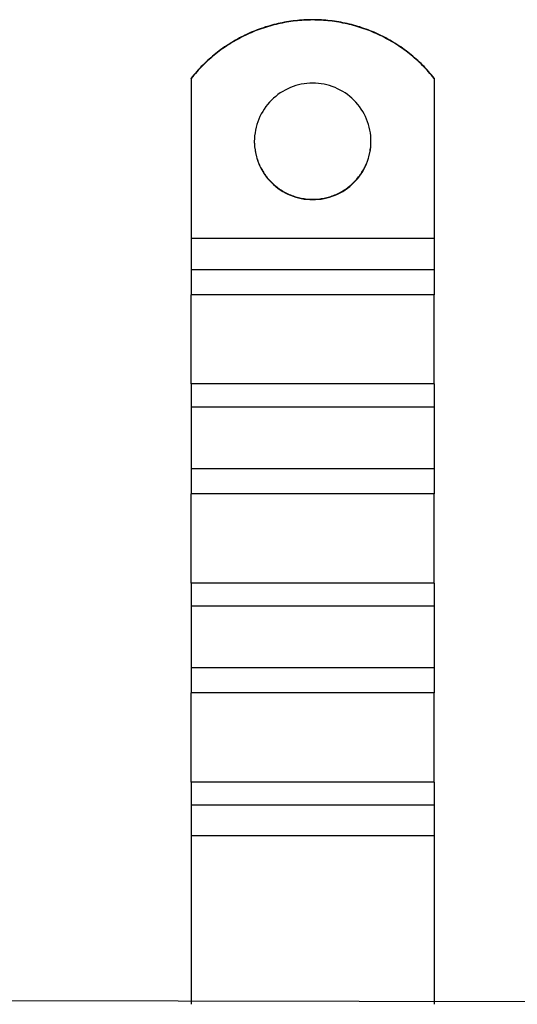
# Model space of a CAD drawing. Extents: x 117 to 1607, y 253 to 1465.
# Drawn here: x 1355 to 1406, y 1092 to 1193 of the extents above; entities that cross this region are included whole.
import ezdxf

# ---------------------------------------------------------------- set-up
doc = ezdxf.new("R2010")
doc.units = 0
doc.header["$LTSCALE"] = 4
doc.layers.add('AM_0', color=7, linetype='CONTINUOUS')

msp = doc.modelspace()

# ---------------------------------------------------------------- linework, layer by layer
at = {"layer": 'AM_0'}
for p, q in [((1372.91, 1187.37, -599.54), (1372.91, 1187.4, -599.54)), ((1372.91, 1187.37, -599.54), (1372.91, 1170.89, -599.54)), ((1397.91, 1187.4, -599.54), (1397.91, 1187.37, -599.54)), ((1397.91, 1187.37, -599.54), (1397.91, 1170.89, -599.54)), ((1372.91, 1170.89, -599.54), (1372.91, 1167.66, -599.54)), ((1397.91, 1170.89, -599.54), (1372.91, 1170.89, -599.54)), ((1397.91, 1170.89, -599.54), (1397.91, 1167.66, -599.54)), ((1372.91, 1167.66, -599.54), (1372.91, 1165.1, -599.54)), ((1397.91, 1167.66, -599.54), (1372.91, 1167.66, -599.54)), ((1397.91, 1167.66, -599.54), (1397.91, 1165.1, -599.54)), ((1372.91, 1155.92, -599.54), (1372.91, 1165.1, -599.54)), ((1397.91, 1165.1, -599.54), (1372.91, 1165.1, -599.54)), ((1397.91, 1155.92, -599.54), (1397.91, 1165.1, -599.54)), ((1372.91, 1155.92, -599.54), (1372.91, 1153.53, -599.54)), ((1397.91, 1155.92, -599.54), (1372.91, 1155.92, -599.54)), ((1397.91, 1155.92, -599.54), (1397.91, 1153.53, -599.54)), ((1372.91, 1153.53, -599.54), (1372.91, 1147.17, -599.54)), ((1397.91, 1153.53, -599.54), (1372.91, 1153.53, -599.54)), ((1397.91, 1153.53, -599.54), (1397.91, 1147.17, -599.54)), ((1372.91, 1147.17, -599.54), (1372.91, 1144.61, -599.54)), ((1397.91, 1147.17, -599.54), (1372.91, 1147.17, -599.54)), ((1397.91, 1147.17, -599.54), (1397.91, 1144.61, -599.54)), ((1372.91, 1135.42, -599.54), (1372.91, 1144.61, -599.54)), ((1397.91, 1144.61, -599.54), (1372.91, 1144.61, -599.54)), ((1397.91, 1135.42, -599.54), (1397.91, 1144.61, -599.54)), ((1372.91, 1135.42, -599.54), (1372.91, 1133.04, -599.54)), ((1397.91, 1135.42, -599.54), (1372.91, 1135.42, -599.54)), ((1397.91, 1135.42, -599.54), (1397.91, 1133.04, -599.54)), ((1372.91, 1133.04, -599.54), (1372.91, 1126.68, -599.54)), ((1397.91, 1133.04, -599.54), (1372.91, 1133.04, -599.54)), ((1397.91, 1133.04, -599.54), (1397.91, 1126.68, -599.54)), ((1372.91, 1126.68, -599.54), (1372.91, 1124.12, -599.54)), ((1397.91, 1126.68, -599.54), (1372.91, 1126.68, -599.54)), ((1397.91, 1126.68, -599.54), (1397.91, 1124.12, -599.54)), ((1372.91, 1114.93, -599.54), (1372.91, 1124.12, -599.54)), ((1397.91, 1124.12, -599.54), (1372.91, 1124.12, -599.54)), ((1397.91, 1114.93, -599.54), (1397.91, 1124.12, -599.54)), ((1372.91, 1114.93, -599.54), (1372.91, 1112.54, -599.54)), ((1397.91, 1114.93, -599.54), (1372.91, 1114.93, -599.54)), ((1397.91, 1114.93, -599.54), (1397.91, 1112.54, -599.54)), ((1372.91, 1112.54, -599.54), (1372.91, 1109.41, -599.54)), ((1397.91, 1112.54, -599.54), (1372.91, 1112.54, -599.54)), ((1397.91, 1112.54, -599.54), (1397.91, 1109.41, -599.54)), ((1397.91, 1109.41, -599.54), (1372.91, 1109.41, -599.54)), ((1372.91, 1109.41, -599.54), (1372.91, 1092.06, -599.54)), ((1397.91, 1109.41, -599.54), (1397.91, 1092.06, -599.54)), ((1511.51, 1092.06, -599.54), (247.37, 1095.01, -599.54))]:
    msp.add_line(p, q, dxfattribs=at)
for points in [[(1397.9, 1187.4, -599.54), (1397.76, 1187.58, -599.54), (1397.62, 1187.75, -599.54), (1397.47, 1187.92, -599.54), (1397.32, 1188.09, -599.54), (1397.17, 1188.25, -599.54), (1397.02, 1188.42, -599.54), (1396.86, 1188.58, -599.54), (1396.71, 1188.74, -599.54), (1396.55, 1188.89, -599.54), (1396.39, 1189.05, -599.54), (1396.22, 1189.2, -599.54), (1396.05, 1189.35, -599.54), (1395.89, 1189.5, -599.54), (1395.72, 1189.65, -599.54), (1395.54, 1189.79, -599.54), (1395.37, 1189.93, -599.54), (1395.19, 1190.07, -599.54), (1395.01, 1190.2, -599.54), (1394.83, 1190.34, -599.54), (1394.65, 1190.47, -599.54), (1394.47, 1190.6, -599.54), (1394.28, 1190.72, -599.54), (1394.1, 1190.84, -599.54), (1393.91, 1190.96, -599.54), (1393.72, 1191.08, -599.54), (1393.52, 1191.2, -599.54), (1393.33, 1191.31, -599.54), (1393.13, 1191.42, -599.54), (1392.94, 1191.53, -599.54), (1392.74, 1191.63, -599.54), (1392.54, 1191.73, -599.54), (1392.34, 1191.83, -599.54), (1392.14, 1191.93, -599.54), (1391.93, 1192.02, -599.54), (1391.73, 1192.11, -599.54), (1391.52, 1192.2, -599.54), (1391.31, 1192.28, -599.54), (1391.1, 1192.36, -599.54), (1390.89, 1192.44, -599.54), (1390.68, 1192.52, -599.54), (1390.47, 1192.59, -599.54), (1390.26, 1192.66, -599.54), (1390.04, 1192.72, -599.54), (1389.83, 1192.79, -599.54), (1389.61, 1192.85, -599.54), (1389.39, 1192.9, -599.54), (1389.18, 1192.96, -599.54), (1388.96, 1193.01, -599.54), (1388.74, 1193.06, -599.54), (1388.52, 1193.1, -599.54), (1388.3, 1193.15, -599.54), (1388.08, 1193.19, -599.54), (1387.86, 1193.22, -599.54), (1387.64, 1193.25, -599.54), (1387.41, 1193.28, -599.54), (1387.19, 1193.31, -599.54), (1386.97, 1193.33, -599.54), (1386.75, 1193.35, -599.54), (1386.52, 1193.37, -599.54), (1386.3, 1193.39, -599.54), (1386.07, 1193.4, -599.54), (1385.85, 1193.4, -599.54), (1385.63, 1193.41, -599.54), (1385.4, 1193.41, -599.54), (1385.18, 1193.41, -599.54), (1384.95, 1193.4, -599.54), (1384.73, 1193.4, -599.54), (1384.51, 1193.39, -599.54), (1384.28, 1193.37, -599.54), (1384.06, 1193.35, -599.54), (1383.84, 1193.33, -599.54), (1383.61, 1193.31, -599.54), (1383.39, 1193.28, -599.54), (1383.17, 1193.25, -599.54), (1382.95, 1193.22, -599.54), (1382.72, 1193.19, -599.54), (1382.5, 1193.15, -599.54), (1382.28, 1193.1, -599.54), (1382.06, 1193.06, -599.54), (1381.85, 1193.01, -599.54), (1381.63, 1192.96, -599.54), (1381.41, 1192.9, -599.54), (1381.19, 1192.85, -599.54), (1380.98, 1192.79, -599.54), (1380.76, 1192.72, -599.54), (1380.55, 1192.66, -599.54), (1380.34, 1192.59, -599.54), (1380.12, 1192.52, -599.54), (1379.91, 1192.44, -599.54), (1379.7, 1192.36, -599.54), (1379.49, 1192.28, -599.54), (1379.29, 1192.2, -599.54), (1379.08, 1192.11, -599.54), (1378.87, 1192.02, -599.54), (1378.67, 1191.93, -599.54), (1378.47, 1191.83, -599.54), (1378.27, 1191.73, -599.54), (1378.07, 1191.63, -599.54), (1377.87, 1191.53, -599.54), (1377.67, 1191.42, -599.54), (1377.47, 1191.31, -599.54), (1377.28, 1191.2, -599.54), (1377.09, 1191.08, -599.54), (1376.9, 1190.96, -599.54), (1376.71, 1190.84, -599.54), (1376.52, 1190.72, -599.54), (1376.34, 1190.6, -599.54), (1376.15, 1190.47, -599.54), (1375.97, 1190.34, -599.54), (1375.79, 1190.2, -599.54), (1375.61, 1190.07, -599.54), (1375.44, 1189.93, -599.54), (1375.26, 1189.79, -599.54), (1375.09, 1189.65, -599.54), (1374.92, 1189.5, -599.54), (1374.75, 1189.35, -599.54), (1374.58, 1189.2, -599.54), (1374.42, 1189.05, -599.54), (1374.26, 1188.89, -599.54), (1374.1, 1188.74, -599.54), (1373.94, 1188.58, -599.54), (1373.78, 1188.42, -599.54), (1373.63, 1188.25, -599.54), (1373.48, 1188.09, -599.54), (1373.33, 1187.92, -599.54), (1373.19, 1187.75, -599.54), (1373.04, 1187.58, -599.54), (1372.9, 1187.4, -599.54)], [(1397.9, 1187.37, -599.54), (1397.76, 1187.54, -599.54), (1397.62, 1187.71, -599.54), (1397.47, 1187.88, -599.54), (1397.32, 1188.05, -599.54), (1397.17, 1188.22, -599.54), (1397.02, 1188.38, -599.54), (1396.86, 1188.54, -599.54), (1396.71, 1188.7, -599.54), (1396.55, 1188.86, -599.54), (1396.39, 1189.01, -599.54), (1396.22, 1189.17, -599.54), (1396.05, 1189.32, -599.54), (1395.89, 1189.46, -599.54), (1395.72, 1189.61, -599.54), (1395.54, 1189.75, -599.54), (1395.37, 1189.89, -599.54), (1395.19, 1190.03, -599.54), (1395.01, 1190.17, -599.54), (1394.83, 1190.3, -599.54), (1394.65, 1190.43, -599.54), (1394.47, 1190.56, -599.54), (1394.28, 1190.69, -599.54), (1394.1, 1190.81, -599.54), (1393.91, 1190.93, -599.54), (1393.72, 1191.05, -599.54), (1393.52, 1191.16, -599.54), (1393.33, 1191.28, -599.54), (1393.13, 1191.38, -599.54), (1392.94, 1191.49, -599.54), (1392.74, 1191.6, -599.54), (1392.54, 1191.7, -599.54), (1392.34, 1191.8, -599.54), (1392.14, 1191.89, -599.54), (1391.93, 1191.98, -599.54), (1391.73, 1192.07, -599.54), (1391.52, 1192.16, -599.54), (1391.31, 1192.25, -599.54), (1391.1, 1192.33, -599.54), (1390.89, 1192.41, -599.54), (1390.68, 1192.48, -599.54), (1390.47, 1192.55, -599.54), (1390.26, 1192.62, -599.54), (1390.04, 1192.69, -599.54), (1389.83, 1192.75, -599.54), (1389.61, 1192.81, -599.54), (1389.39, 1192.87, -599.54), (1389.18, 1192.92, -599.54), (1388.96, 1192.98, -599.54), (1388.74, 1193.02, -599.54), (1388.52, 1193.07, -599.54), (1388.3, 1193.11, -599.54), (1388.08, 1193.15, -599.54), (1387.86, 1193.19, -599.54), (1387.64, 1193.22, -599.54), (1387.41, 1193.25, -599.54), (1387.19, 1193.28, -599.54), (1386.97, 1193.3, -599.54), (1386.75, 1193.32, -599.54), (1386.52, 1193.34, -599.54), (1386.3, 1193.35, -599.54), (1386.07, 1193.36, -599.54), (1385.85, 1193.37, -599.54), (1385.63, 1193.37, -599.54), (1385.4, 1193.38, -599.54), (1385.18, 1193.37, -599.54), (1384.95, 1193.37, -599.54), (1384.73, 1193.36, -599.54), (1384.51, 1193.35, -599.54), (1384.28, 1193.34, -599.54), (1384.06, 1193.32, -599.54), (1383.84, 1193.3, -599.54), (1383.61, 1193.28, -599.54), (1383.39, 1193.25, -599.54), (1383.17, 1193.22, -599.54), (1382.95, 1193.19, -599.54), (1382.72, 1193.15, -599.54), (1382.5, 1193.11, -599.54), (1382.28, 1193.07, -599.54), (1382.06, 1193.02, -599.54), (1381.85, 1192.98, -599.54), (1381.63, 1192.92, -599.54), (1381.41, 1192.87, -599.54), (1381.19, 1192.81, -599.54), (1380.98, 1192.75, -599.54), (1380.76, 1192.69, -599.54), (1380.55, 1192.62, -599.54), (1380.34, 1192.55, -599.54), (1380.12, 1192.48, -599.54), (1379.91, 1192.41, -599.54), (1379.7, 1192.33, -599.54), (1379.49, 1192.25, -599.54), (1379.29, 1192.16, -599.54), (1379.08, 1192.07, -599.54), (1378.87, 1191.98, -599.54), (1378.67, 1191.89, -599.54), (1378.47, 1191.8, -599.54), (1378.27, 1191.7, -599.54), (1378.07, 1191.6, -599.54), (1377.87, 1191.49, -599.54), (1377.67, 1191.38, -599.54), (1377.47, 1191.28, -599.54), (1377.28, 1191.16, -599.54), (1377.09, 1191.05, -599.54), (1376.9, 1190.93, -599.54), (1376.71, 1190.81, -599.54), (1376.52, 1190.69, -599.54), (1376.34, 1190.56, -599.54), (1376.15, 1190.43, -599.54), (1375.97, 1190.3, -599.54), (1375.79, 1190.17, -599.54), (1375.61, 1190.03, -599.54), (1375.44, 1189.89, -599.54), (1375.26, 1189.75, -599.54), (1375.09, 1189.61, -599.54), (1374.92, 1189.46, -599.54), (1374.75, 1189.32, -599.54), (1374.58, 1189.17, -599.54), (1374.42, 1189.01, -599.54), (1374.26, 1188.86, -599.54), (1374.1, 1188.7, -599.54), (1373.94, 1188.54, -599.54), (1373.78, 1188.38, -599.54), (1373.63, 1188.22, -599.54), (1373.48, 1188.05, -599.54), (1373.33, 1187.88, -599.54), (1373.19, 1187.71, -599.54), (1373.04, 1187.54, -599.54), (1372.9, 1187.37, -599.54)], [(1379.4, 1180.88, -599.54), (1379.41, 1180.59, -599.54), (1379.43, 1180.3, -599.54), (1379.47, 1180, -599.54), (1379.52, 1179.71, -599.54), (1379.58, 1179.43, -599.54), (1379.66, 1179.14, -599.54), (1379.75, 1178.86, -599.54), (1379.86, 1178.59, -599.54), (1379.98, 1178.32, -599.54), (1380.11, 1178.06, -599.54), (1380.26, 1177.8, -599.54), (1380.41, 1177.55, -599.54), (1380.58, 1177.31, -599.54), (1380.76, 1177.08, -599.54), (1380.96, 1176.86, -599.54), (1381.16, 1176.64, -599.54), (1381.37, 1176.44, -599.54), (1381.6, 1176.25, -599.54), (1381.83, 1176.07, -599.54), (1382.07, 1175.9, -599.54), (1382.32, 1175.74, -599.54), (1382.57, 1175.6, -599.54), (1382.84, 1175.46, -599.54), (1383.11, 1175.34, -599.54), (1383.38, 1175.24, -599.54), (1383.66, 1175.15, -599.54), (1383.94, 1175.07, -599.54), (1384.23, 1175, -599.54), (1384.52, 1174.95, -599.54), (1384.81, 1174.92, -599.54), (1385.11, 1174.89, -599.54), (1385.4, 1174.89, -599.54), (1385.7, 1174.89, -599.54), (1385.99, 1174.92, -599.54), (1386.28, 1174.95, -599.54), (1386.57, 1175, -599.54), (1386.86, 1175.07, -599.54), (1387.14, 1175.15, -599.54), (1387.42, 1175.24, -599.54), (1387.7, 1175.34, -599.54), (1387.97, 1175.46, -599.54), (1388.23, 1175.6, -599.54), (1388.49, 1175.74, -599.54), (1388.74, 1175.9, -599.54), (1388.98, 1176.07, -599.54), (1389.21, 1176.25, -599.54), (1389.43, 1176.44, -599.54), (1389.64, 1176.64, -599.54), (1389.85, 1176.86, -599.54), (1390.04, 1177.08, -599.54), (1390.22, 1177.31, -599.54), (1390.39, 1177.55, -599.54), (1390.55, 1177.8, -599.54), (1390.69, 1178.06, -599.54), (1390.83, 1178.32, -599.54), (1390.95, 1178.59, -599.54), (1391.05, 1178.86, -599.54), (1391.14, 1179.14, -599.54), (1391.22, 1179.43, -599.54), (1391.29, 1179.71, -599.54), (1391.34, 1180, -599.54), (1391.37, 1180.3, -599.54), (1391.4, 1180.59, -599.54), (1391.4, 1180.88, -599.54), (1391.4, 1181.18, -599.54), (1391.37, 1181.47, -599.54), (1391.34, 1181.76, -599.54), (1391.29, 1182.05, -599.54), (1391.22, 1182.34, -599.54), (1391.14, 1182.62, -599.54), (1391.05, 1182.9, -599.54), (1390.95, 1183.18, -599.54), (1390.83, 1183.45, -599.54), (1390.69, 1183.71, -599.54), (1390.55, 1183.97, -599.54), (1390.39, 1184.21, -599.54), (1390.22, 1184.46, -599.54), (1390.04, 1184.69, -599.54), (1389.85, 1184.91, -599.54), (1389.64, 1185.12, -599.54), (1389.43, 1185.33, -599.54), (1389.21, 1185.52, -599.54), (1388.98, 1185.7, -599.54), (1388.74, 1185.87, -599.54), (1388.49, 1186.03, -599.54), (1388.23, 1186.17, -599.54), (1387.97, 1186.3, -599.54), (1387.7, 1186.42, -599.54), (1387.42, 1186.53, -599.54), (1387.14, 1186.62, -599.54), (1386.86, 1186.7, -599.54), (1386.57, 1186.76, -599.54), (1386.28, 1186.81, -599.54), (1385.99, 1186.85, -599.54), (1385.7, 1186.87, -599.54), (1385.4, 1186.88, -599.54), (1385.11, 1186.87, -599.54), (1384.81, 1186.85, -599.54), (1384.52, 1186.81, -599.54), (1384.23, 1186.76, -599.54), (1383.94, 1186.7, -599.54), (1383.66, 1186.62, -599.54), (1383.38, 1186.53, -599.54), (1383.11, 1186.42, -599.54), (1382.84, 1186.3, -599.54), (1382.57, 1186.17, -599.54), (1382.32, 1186.03, -599.54), (1382.07, 1185.87, -599.54), (1381.83, 1185.7, -599.54), (1381.6, 1185.52, -599.54), (1381.37, 1185.33, -599.54), (1381.16, 1185.12, -599.54), (1380.96, 1184.91, -599.54), (1380.76, 1184.69, -599.54), (1380.58, 1184.46, -599.54), (1380.41, 1184.21, -599.54), (1380.26, 1183.97, -599.54), (1380.11, 1183.71, -599.54), (1379.98, 1183.45, -599.54), (1379.86, 1183.18, -599.54), (1379.75, 1182.9, -599.54), (1379.66, 1182.62, -599.54), (1379.58, 1182.34, -599.54), (1379.52, 1182.05, -599.54), (1379.47, 1181.76, -599.54), (1379.43, 1181.47, -599.54), (1379.41, 1181.18, -599.54), (1379.4, 1180.88, -599.54)], [(1379.4, 1180.9, -599.54), (1379.4, 1180.75, -599.54), (1379.41, 1180.61, -599.54), (1379.42, 1180.46, -599.54), (1379.43, 1180.31, -599.54), (1379.45, 1180.17, -599.54), (1379.47, 1180.02, -599.54), (1379.49, 1179.88, -599.54), (1379.52, 1179.73, -599.54), (1379.55, 1179.59, -599.54), (1379.59, 1179.45, -599.54), (1379.62, 1179.31, -599.54), (1379.66, 1179.16, -599.54), (1379.71, 1179.02, -599.54), (1379.76, 1178.89, -599.54), (1379.81, 1178.75, -599.54), (1379.86, 1178.61, -599.54), (1379.92, 1178.48, -599.54), (1379.98, 1178.34, -599.54), (1380.05, 1178.21, -599.54), (1380.12, 1178.08, -599.54), (1380.19, 1177.95, -599.54), (1380.26, 1177.83, -599.54), (1380.34, 1177.7, -599.54), (1380.42, 1177.58, -599.54), (1380.5, 1177.46, -599.54), (1380.59, 1177.34, -599.54), (1380.68, 1177.22, -599.54), (1380.77, 1177.11, -599.54), (1380.87, 1176.99, -599.54), (1380.96, 1176.88, -599.54), (1381.06, 1176.78, -599.54), (1381.17, 1176.67, -599.54), (1381.27, 1176.57, -599.54), (1381.38, 1176.47, -599.54), (1381.49, 1176.37, -599.54), (1381.6, 1176.28, -599.54), (1381.72, 1176.19, -599.54), (1381.83, 1176.1, -599.54), (1381.95, 1176.01, -599.54), (1382.07, 1175.93, -599.54), (1382.2, 1175.85, -599.54), (1382.32, 1175.77, -599.54), (1382.45, 1175.7, -599.54), (1382.58, 1175.63, -599.54), (1382.71, 1175.56, -599.54), (1382.84, 1175.5, -599.54), (1382.98, 1175.43, -599.54), (1383.11, 1175.38, -599.54), (1383.25, 1175.32, -599.54), (1383.38, 1175.27, -599.54), (1383.52, 1175.22, -599.54), (1383.66, 1175.18, -599.54), (1383.8, 1175.14, -599.54), (1383.95, 1175.1, -599.54), (1384.09, 1175.07, -599.54), (1384.23, 1175.04, -599.54), (1384.38, 1175.01, -599.54), (1384.52, 1174.99, -599.54), (1384.67, 1174.97, -599.54), (1384.82, 1174.95, -599.54), (1384.96, 1174.94, -599.54), (1385.11, 1174.93, -599.54), (1385.26, 1174.92, -599.54), (1385.4, 1174.92, -599.54), (1385.55, 1174.92, -599.54), (1385.7, 1174.93, -599.54), (1385.84, 1174.94, -599.54), (1385.99, 1174.95, -599.54), (1386.14, 1174.97, -599.54), (1386.28, 1174.99, -599.54), (1386.43, 1175.01, -599.54), (1386.57, 1175.04, -599.54), (1386.71, 1175.07, -599.54), (1386.86, 1175.1, -599.54), (1387, 1175.14, -599.54), (1387.14, 1175.18, -599.54), (1387.28, 1175.22, -599.54), (1387.42, 1175.27, -599.54), (1387.56, 1175.32, -599.54), (1387.69, 1175.38, -599.54), (1387.83, 1175.43, -599.54), (1387.96, 1175.5, -599.54), (1388.1, 1175.56, -599.54), (1388.23, 1175.63, -599.54), (1388.35, 1175.7, -599.54), (1388.48, 1175.77, -599.54), (1388.61, 1175.85, -599.54), (1388.73, 1175.93, -599.54), (1388.85, 1176.01, -599.54), (1388.97, 1176.1, -599.54), (1389.09, 1176.19, -599.54), (1389.2, 1176.28, -599.54), (1389.32, 1176.37, -599.54), (1389.43, 1176.47, -599.54), (1389.53, 1176.57, -599.54), (1389.64, 1176.67, -599.54), (1389.74, 1176.78, -599.54), (1389.84, 1176.88, -599.54), (1389.94, 1176.99, -599.54), (1390.03, 1177.11, -599.54), (1390.13, 1177.22, -599.54), (1390.22, 1177.34, -599.54), (1390.3, 1177.46, -599.54), (1390.39, 1177.58, -599.54), (1390.47, 1177.7, -599.54), (1390.54, 1177.83, -599.54), (1390.62, 1177.95, -599.54), (1390.69, 1178.08, -599.54), (1390.76, 1178.21, -599.54), (1390.82, 1178.34, -599.54), (1390.88, 1178.48, -599.54), (1390.94, 1178.61, -599.54), (1391, 1178.75, -599.54), (1391.05, 1178.89, -599.54), (1391.1, 1179.02, -599.54), (1391.14, 1179.16, -599.54), (1391.18, 1179.31, -599.54), (1391.22, 1179.45, -599.54), (1391.25, 1179.59, -599.54), (1391.28, 1179.73, -599.54), (1391.31, 1179.88, -599.54), (1391.33, 1180.02, -599.54), (1391.36, 1180.17, -599.54), (1391.37, 1180.31, -599.54), (1391.38, 1180.46, -599.54), (1391.39, 1180.61, -599.54), (1391.4, 1180.75, -599.54), (1391.4, 1180.9, -599.54)]]:
    msp.add_polyline3d(points, dxfattribs=at)

doc.saveas('drawing.dxf')
